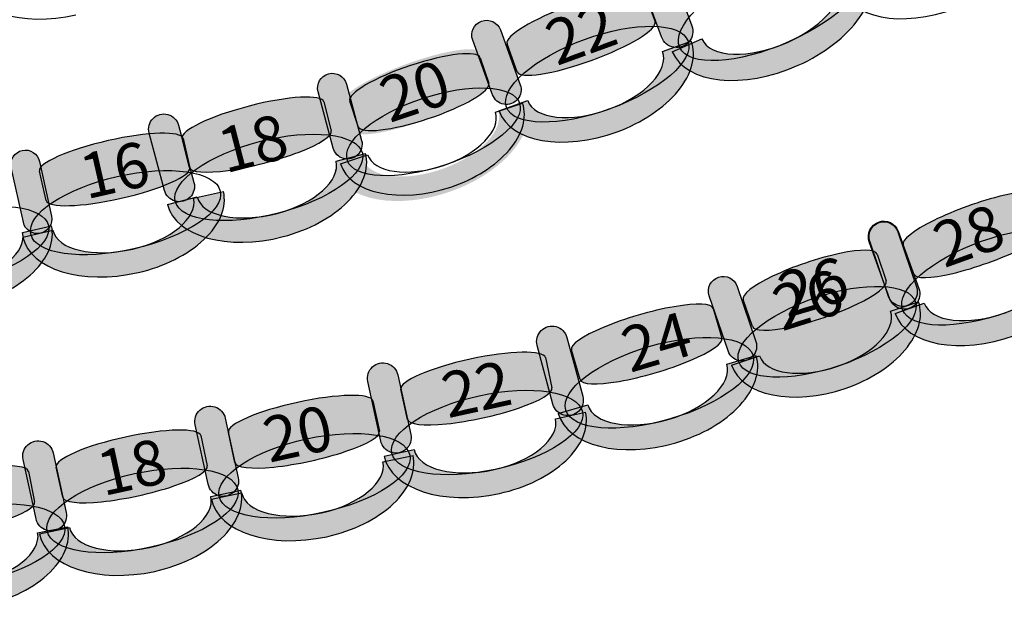
# Model space of a CAD drawing. Extents: x -153 to 3102, y -199 to 4741.
# Drawn here: x 1938 to 2275, y 1937 to 2140 of the extents above; entities that cross this region are included whole.
import ezdxf

# ---------------------------------------------------------------- set-up
doc = ezdxf.new("R2010")
doc.units = 0
doc.header["$LTSCALE"] = 29.7
doc.header["$MEASUREMENT"] = 0
doc.layers.get('0').update_dxf_attribs({"linetype": 'CONTINUOUS'})
doc.layers.add('ASSISES_ET_MARCHES', color=7, linetype='CONTINUOUS')
doc.styles.get("Standard").update_dxf_attribs({"font": 'txt.shx'})

msp = doc.modelspace()

# ---------------------------------------------------------------- hatches: boundary and pattern name
at = {"layer": 'ASSISES_ET_MARCHES'}
for points in [[(2157.334464775422, 2133.841444550514), (2149.974431563523, 2154.06296960664, -0.9999999999999983), (2160.348250216768, 2157.838730812096), (2167.708283428666, 2137.617205755971, -1.000000000000007)], [(2099.582927454836, 2114.064268907446), (2092.767859413754, 2132.788514462365, -0.999999999999999), (2102.234392482412, 2136.234050721054), (2109.049460523494, 2117.509805166135, -1.000000000000007)], [(2045.066431424619, 2095.822835651394), (2039.909222303688, 2115.069802115969, -0.999999999999999), (2049.640030627785, 2117.677164348112), (2054.797239748716, 2098.430197883537, -1.000000000000007)], [(1987.380657364087, 2081.346053696063), (1982.131859699392, 2100.934833259354, -1.000000000000008), (1992.224462067259, 2103.639137913352), (1997.473259731955, 2084.050358350062, -1.000000000000007)], [(1939.137340939535, 2070.445802010293), (1935.025359094697, 2089.14816798728, -1.00000000000001), (1944.668136039593, 2091.268269998974), (1948.780117884431, 2072.565904021986, -0.9999999999999999)], [(2235.43386989138, 2044.185826803357), (2228.378962872475, 2063.781584892802, -0.9999999999999999), (2238.286111943718, 2067.348378032471), (2245.341018962623, 2047.752619943027, -0.9999999999999999)], [(2120.213954759722, 2008.194075142969), (2114.8235210681, 2028.311447554932, -0.9999999999999999), (2124.994385930655, 2031.03672258118), (2130.384819622277, 2010.919350169216, -1.000000000000007)], [(2061.339850799875, 1995.599446580168), (2056.903059175592, 2015.948410392316, -1.000000000000008), (2067.191011140098, 2018.191546678199), (2071.627802764381, 1997.842582866051, -1.000000000000007)], [(2002.321670175912, 1980.809990615984), (1997.884878551629, 2001.158954428132, -0.9999999999999999), (2008.172830516135, 2003.402090714015), (2012.609622140418, 1983.053126901867, -1.000000000000007)], [(1943.488293518423, 1968.944192847064), (1939.051501894139, 1989.293156659212, -0.9999999999999999), (1949.339453858645, 1991.536292945095), (1953.776245482929, 1971.187329132947, -1.000000000000007)]]:
    msp.add_hatch(color=251, dxfattribs=at).paths.add_polyline_path(points)
h = msp.add_hatch(color=251, dxfattribs=at)
edge = h.paths.add_edge_path()
edge.add_ellipse((2195.487118237525, 2144.482078116835), major_axis=(31.91954648122183, 14.21149771547914), ratio=0.3832403731563865, start_angle=0, end_angle=360.0000000000008)
h = msp.add_hatch(color=253, dxfattribs=at)
edge = h.paths.add_edge_path()
edge.add_ellipse((2195.283400569545, 2143.989670545224), major_axis=(33.28104372449661, 14.81767534315357), ratio=0.5958150728913075, start_angle=269.99999999999966, end_angle=360.00000000000045, ccw=False)
edge.add_ellipse((2195.283400569545, 2143.989670545224), major_axis=(34.28956020099687, 15.26669580809778), ratio=0.5782911001591927, start_angle=180.0000000000002, end_angle=269.99999999999983, ccw=False)
edge.add_line((2160.993840368548, 2128.722974737126), (2171.079005133548, 2133.213179386567))
edge.add_ellipse((2195.283400569545, 2143.989670545224), major_axis=(24.20439543599782, 10.77649115865727), ratio=0.4915474351353174, start_angle=180.0000000000007, end_angle=269.9999999999997)
edge.add_ellipse((2195.283400569545, 2143.989670545224), major_axis=(23.19587895949772, 10.32747069371313), ratio=0.5129190627498977, start_angle=269.9999999999999, end_angle=359.9999999999997)
edge.add_line((2218.479279529043, 2154.317141238937), (2228.564444294042, 2158.807345888378))
h = msp.add_hatch(color=251, dxfattribs=at)
edge = h.paths.add_edge_path()
edge.add_line((2108.012810325321, 2121.916271173682), (2104.529790956156, 2131.485788241984))
edge.add_ellipse((2128.077276926948, 2140.056372227153), major_axis=(23.54748597079119, 8.570583985169002), ratio=0.1991476966066671, start_angle=0, end_angle=180, ccw=False)
edge.add_line((2151.624762897738, 2148.626956212322), (2155.107782266903, 2139.05743914402))
edge.add_ellipse((2131.560296296112, 2130.486855158851), major_axis=(23.54748597079118, 8.570583985168998), ratio=0.1991476966066671, start_angle=180, end_angle=360, ccw=False)
h = msp.add_hatch(color=251, dxfattribs=at)
edge = h.paths.add_edge_path()
edge.add_ellipse((2135.359806771258, 2121.116259652206), major_axis=(31.05324712398073, 11.30245763044156), ratio=0.3827040131075948, start_angle=0, end_angle=360.0000000000008)
h = msp.add_hatch(color=253, dxfattribs=at)
edge = h.paths.add_edge_path()
edge.add_ellipse((2135.134949299894, 2120.665576748576), major_axis=(32.37779320983765, 11.78455297960729), ratio=0.5949812061487852, start_angle=269.99999999999966, end_angle=360.0000000000004, ccw=False)
edge.add_ellipse((2135.134949299894, 2120.665576748575), major_axis=(33.35893845862095, 12.14166064565612), ratio=0.5774817589090975, start_angle=180.0000000000001, end_angle=269.9999999999999, ccw=False)
edge.add_line((2101.776010841273, 2108.523916102919), (2111.587463329103, 2112.094992763406))
edge.add_ellipse((2135.134949299894, 2120.665576748575), major_axis=(23.5474859707913, 8.57058398516904), ratio=0.4908594950727367, start_angle=180.0000000000007, end_angle=269.9999999999997)
edge.add_ellipse((2135.134949299894, 2120.665576748575), major_axis=(22.5663407220081, 8.213476319120248), ratio=0.5122012122498135, start_angle=269.9999999999998, end_angle=359.9999999999997)
edge.add_line((2157.701290021902, 2128.879053067695), (2167.512742509732, 2132.450129728183))
h = msp.add_hatch(color=251, dxfattribs=at)
edge = h.paths.add_edge_path()
edge.add_line((2051.718476176212, 2101.728815079817), (2048.235456807048, 2111.298332148119))
edge.add_ellipse((2071.78294277784, 2119.868916133288), major_axis=(23.54748597079119, 8.570583985169002), ratio=0.1991476966066671, start_angle=0, end_angle=180, ccw=False)
edge.add_line((2095.33042874863, 2128.439500118457), (2098.813448117795, 2118.869983050155))
edge.add_ellipse((2075.265962147004, 2110.299399064986), major_axis=(23.54748597079118, 8.570583985168998), ratio=0.1991476966066671, start_angle=180, end_angle=360, ccw=False)
h = msp.add_hatch(color=251, dxfattribs=at)
edge = h.paths.add_edge_path()
edge.add_ellipse((2079.06547262215, 2100.928803558341), major_axis=(31.05324712398077, 11.30245763044158), ratio=0.3827040131075948, start_angle=0, end_angle=360.0000000000008)
h = msp.add_hatch(color=251, dxfattribs=at)
edge = h.paths.add_edge_path()
edge.add_line((1995.937413254777, 2089.225644323588), (1993.385014221648, 2099.095039088395))
edge.add_ellipse((2017.633131508731, 2105.36602860636), major_axis=(24.24811728708377, 6.270989517964273), ratio=0.1992496582964036, start_angle=0, end_angle=180, ccw=False)
edge.add_line((2041.881248795815, 2111.637018124323), (2044.433647828944, 2101.767623359517))
edge.add_ellipse((2020.185530541861, 2095.496633841552), major_axis=(24.24811728708377, 6.270989517964273), ratio=0.1992496582964036, start_angle=180, end_angle=360.0000000000008, ccw=False)
h = msp.add_hatch(color=253, dxfattribs=at)
edge = h.paths.add_edge_path()
edge.add_ellipse((2078.840615150786, 2100.478120654711), major_axis=(32.37779320983765, 11.78455297960729), ratio=0.5949812061487852, start_angle=269.99999999999966, end_angle=360.0000000000004, ccw=False)
edge.add_ellipse((2078.840615150786, 2100.47812065471), major_axis=(33.35893845862096, 12.14166064565613), ratio=0.5774817589090975, start_angle=180.0000000000001, end_angle=269.9999999999999, ccw=False)
edge.add_line((2045.481676692165, 2088.336460009054), (2055.293129179995, 2091.907536669541))
edge.add_ellipse((2078.840615150786, 2100.47812065471), major_axis=(23.5474859707913, 8.57058398516904), ratio=0.4908594950727367, start_angle=180.0000000000007, end_angle=269.9999999999997)
edge.add_ellipse((2078.840615150786, 2100.47812065471), major_axis=(22.56634072200811, 8.21347631912025), ratio=0.5122012122498135, start_angle=269.9999999999998, end_angle=359.9999999999997)
edge.add_line((2101.406955872794, 2108.69159697383), (2111.218408360623, 2112.262673634318))
h = msp.add_hatch(color=251, dxfattribs=at)
edge = h.paths.add_edge_path()
edge.add_line((1946.898286127655, 2077.933974173749), (1944.626059059051, 2087.93521896933))
edge.add_ellipse((1969.194658713892, 2093.51706786059), major_axis=(24.56859965484101, 5.581848891261164), ratio=0.198072759439665, start_angle=1.1368683772161603e-13, end_angle=180, ccw=False)
edge.add_line((1993.763258368733, 2099.098916751852), (1996.035485437337, 2089.097671956272))
edge.add_ellipse((1971.466885782496, 2083.51582306501), major_axis=(24.56859965484101, 5.581848891261164), ratio=0.198072759439665, start_angle=180, end_angle=360, ccw=False)
h = msp.add_hatch(color=251, dxfattribs=at)
edge = h.paths.add_edge_path()
edge.add_ellipse((2023.06989860858, 2085.802402807274), major_axis=(31.97720467234158, 8.269867426815349), ratio=0.3830980757227732, start_angle=0, end_angle=360.0000000000008)
h = msp.add_hatch(color=253, dxfattribs=at)
edge = h.paths.add_edge_path()
edge.add_ellipse((2022.80310624623, 2085.375219588582), major_axis=(33.34116126973993, 8.622610587200814), ratio=0.5955938463146755, start_angle=269.99999999999966, end_angle=360.00000000000045, ccw=False)
edge.add_ellipse((2022.80310624623, 2085.375219588581), major_axis=(34.35149949003545, 8.883901817116085), ratio=0.5780763802465793, start_angle=180.0000000000001, end_angle=269.9999999999999, ccw=False)
edge.add_line((1988.451606756195, 2076.491317771465), (1998.554988959146, 2079.104230070617))
edge.add_ellipse((2022.80310624623, 2085.375219588582), major_axis=(24.24811728708388, 6.270989517964302), ratio=0.4913649232095962, start_angle=180.0000000000007, end_angle=269.9999999999997)
edge.add_ellipse((2022.80310624623, 2085.375219588581), major_axis=(23.23777906678851, 6.00969828804907), ratio=0.5127286155230582, start_angle=269.9999999999999, end_angle=359.9999999999997)
edge.add_line((2046.040885313019, 2091.38491787663), (2056.14426751597, 2093.997830175783))
h = msp.add_hatch(color=251, dxfattribs=at)
edge = h.paths.add_edge_path()
edge.add_ellipse((1974.067994114435, 2073.725432417983), major_axis=(32.39984079482139, 7.361063225350614), ratio=0.3820058865395632, start_angle=0, end_angle=360.0000000000008)
h = msp.add_hatch(color=253, dxfattribs=at)
edge = h.paths.add_edge_path()
edge.add_ellipse((1973.786766108107, 2073.30483167535), major_axis=(33.78182452540609, 7.675042225484035), ratio=0.5938958446859692, start_angle=269.9999999999996, end_angle=360.0000000000005, ccw=False)
edge.add_ellipse((1973.786766108107, 2073.304831675349), major_axis=(34.80551617769147, 7.907619262619993), ratio=0.5764283198422472, start_angle=180.0000000000001, end_angle=269.9999999999999, ccw=False)
edge.add_line((1938.981249930416, 2065.397212412729), (1949.218166453266, 2067.722982784088))
edge.add_ellipse((1973.786766108107, 2073.304831675349), major_axis=(24.56859965484112, 5.581848891261189), ratio=0.4899640718659136, start_angle=180.0000000000007, end_angle=269.9999999999997)
edge.add_ellipse((1973.786766108107, 2073.304831675349), major_axis=(23.54490800255582, 5.34927185412525), ratio=0.5112668575992156, start_angle=269.9999999999998, end_angle=359.9999999999997)
edge.add_line((1997.331674110663, 2078.654103529474), (2007.568590633513, 2080.979873900834))
h = msp.add_hatch(color=251, dxfattribs=at)
edge = h.paths.add_edge_path()
edge.add_line((2243.547615514279, 2052.733989652982), (2239.963431237321, 2062.689444466356))
edge.add_ellipse((2263.740589008305, 2071.249748001563), major_axis=(23.77715777098376, 8.560303535207098), ratio=0.1974734303198841, start_angle=0, end_angle=180.0000000000008, ccw=False)
edge.add_line((2287.517746779289, 2079.810051536771), (2291.101931056246, 2069.854596723397))
edge.add_ellipse((2267.324773285263, 2061.294293188189), major_axis=(23.77715777098376, 8.560303535207098), ratio=0.1974734303198841, start_angle=180, end_angle=360.0000000000008, ccw=False)
h = msp.add_hatch(color=251, dxfattribs=at)
edge = h.paths.add_edge_path()
edge.add_ellipse((1916.363827930527, 2061.890723255125), major_axis=(31.3193625419137, 7.46132461798111), ratio=0.3817278324533525, start_angle=0, end_angle=360.0000000000008)
h = msp.add_hatch(color=251, dxfattribs=at)
edge = h.paths.add_edge_path()
edge.add_line((2234.978251579942, 2045.078256712629), (2228.563642340271, 2063.943444554467))
edge.add_arc((2233.332537408097, 2065.564981462637), 5.037037037037646, 18.779245701337288, 198.7792457013405, ccw=False)
edge.add_line((2238.101432475922, 2067.186518370806), (2244.516041715593, 2048.321330528968))
edge.add_arc((2239.747146647767, 2046.699793620799), 5.037037037037142, -161.22075429865856, 18.779245701339676, ccw=False)
h = msp.add_hatch(color=253, dxfattribs=at)
edge = h.paths.add_edge_path()
edge.add_ellipse((1916.09554113507, 2061.480564127307), major_axis=(32.65525952237441, 7.779580170406826), ratio=0.593463560335866, start_angle=269.99999999999966, end_angle=360.00000000000045, ccw=False)
edge.add_ellipse((1916.09554113507, 2061.480564127306), major_axis=(33.64481284123458, 8.015325024055599), ratio=0.5760087497377352, start_angle=180.0000000000002, end_angle=269.9999999999999, ccw=False)
edge.add_line((1882.450728293836, 2053.465239103251), (1892.346261482434, 2055.822687639738))
edge.add_ellipse((1916.09554113507, 2061.480564127306), major_axis=(23.74927965263621, 5.657876487568668), ratio=0.4896074372770783, start_angle=180.0000000000007, end_angle=269.9999999999997)
edge.add_ellipse((1916.09554113507, 2061.480564127306), major_axis=(22.75972633377618, 5.422131633919926), ratio=0.5108947171586917, start_angle=269.9999999999999, end_angle=359.9999999999997)
edge.add_line((1938.855267468846, 2066.902695761226), (1948.750800657445, 2069.260144297714))
h = msp.add_hatch(color=251, dxfattribs=at)
edge = h.paths.add_edge_path()
edge.add_ellipse((2271.128604358132, 2051.816719469651), major_axis=(31.35612681048467, 11.2889002870543), ratio=0.386964107676973, start_angle=0, end_angle=360.0000000000008)
h = msp.add_hatch(color=251, dxfattribs=at)
edge = h.paths.add_edge_path()
edge.add_line((2188.401402562927, 2034.819193277376), (2185.281532499708, 2043.994644592598))
edge.add_ellipse((2208.172228825269, 2051.778021751811), major_axis=(22.89069632556111, 7.783377159213268), ratio=0.2064037751884166, start_angle=0, end_angle=180.0000000000008, ccw=False)
edge.add_line((2231.06292515083, 2059.561398911024), (2234.182795214049, 2050.385947595802))
edge.add_ellipse((2211.292098888488, 2042.602570436589), major_axis=(22.89069632556111, 7.783377159213267), ratio=0.2064037751884166, start_angle=180, end_angle=360.0000000000008, ccw=False)
h = msp.add_hatch(color=253, dxfattribs=at)
edge = h.paths.add_edge_path()
edge.add_ellipse((2270.901573303443, 2051.359348942612), major_axis=(32.69359193510245, 11.77041736090968), ratio=0.6016042780748274, start_angle=269.99999999999966, end_angle=360.00000000000045, ccw=False)
edge.add_ellipse((2270.901573303443, 2051.359348942612), major_axis=(33.68430684222714, 12.12709667487677), ratio=0.5839100346020204, start_angle=180.0000000000002, end_angle=269.99999999999983, ccw=False)
edge.add_line((2237.217266461216, 2039.232252267735), (2247.124415532459, 2042.799045407404))
edge.add_ellipse((2270.901573303443, 2051.359348942612), major_axis=(23.77715777098389, 8.56030353520714), ratio=0.496323529411721, start_angle=180.0000000000007, end_angle=269.9999999999997)
edge.add_ellipse((2270.901573303443, 2051.359348942612), major_axis=(22.7864428638593, 8.203624221240082), ratio=0.5179028132991885, start_angle=269.9999999999998, end_angle=359.9999999999998)
edge.add_line((2293.688016167303, 2059.562973163851), (2303.595165238546, 2063.129766303522))
h = msp.add_hatch(color=251, dxfattribs=at)
edge = h.paths.add_edge_path()
edge.add_line((2180.065827490131, 2026.406736137679), (2173.651218250461, 2045.271923979516))
edge.add_arc((2178.420113318286, 2046.893460887686), 5.037037037037142, 18.779245701338084, 198.7792457013397, ccw=False)
edge.add_line((2183.189008386112, 2048.514997795855), (2189.603617625782, 2029.649809954018))
edge.add_arc((2184.834722557956, 2028.028273045848), 5.037037037037573, -161.22075429866027, 18.779245701338084, ccw=False)
h = msp.add_hatch(color=251, dxfattribs=at)
edge = h.paths.add_edge_path()
edge.add_ellipse((2213.962113594912, 2032.969165781816), major_axis=(30.18710577933354, 10.26432862871244), ratio=0.3869641076769731, start_angle=0, end_angle=360)
h = msp.add_hatch(color=251, dxfattribs=at)
edge = h.paths.add_edge_path()
edge.add_line((2129.482512332796, 2016.617182747556), (2126.512779258769, 2026.772877846433))
edge.add_ellipse((2150.768181866354, 2033.865653933768), major_axis=(24.25540260758526, 7.092776087335497), ratio=0.1974734303198841, start_angle=0, end_angle=180.0000000000008, ccw=False)
edge.add_line((2175.02358447394, 2040.958430021104), (2177.993317547966, 2030.802734922227))
edge.add_ellipse((2153.737914940381, 2023.709958834891), major_axis=(24.25540260758526, 7.092776087335497), ratio=0.1974734303198841, start_angle=180, end_angle=360.0000000000008, ccw=False)
h = msp.add_hatch(color=253, dxfattribs=at)
edge = h.paths.add_edge_path()
edge.add_ellipse((2213.737144486474, 2032.535522937989), major_axis=(31.4747074476463, 10.70214359391817), ratio=0.6016042780748271, start_angle=-90.00000000000033, end_angle=4.899006675026849e-13)
edge.add_line((2245.21185193412, 2043.237666531907), (2235.67406179847, 2039.994592715568))
edge.add_ellipse((2213.737144486474, 2032.535522937988), major_axis=(21.93691731199594, 7.459069777579343), ratio=0.5179028132991885, start_angle=-90.00000000000011, end_angle=-2.2737367544323206e-13, ccw=False)
edge.add_ellipse((2213.737144486474, 2032.535522937988), major_axis=(22.8906963255612, 7.783377159213299), ratio=0.4963235294117211, start_angle=-179.99999999999943, end_angle=-90.00000000000023, ccw=False)
edge.add_line((2190.846448160913, 2024.752145778775), (2181.308658025262, 2021.509071962436))
edge.add_ellipse((2213.737144486474, 2032.535522937988), major_axis=(32.42848646121171, 11.02645097555218), ratio=0.5839100346020201, start_angle=-179.9999999999998, end_angle=-90.00000000000018)
h = msp.add_hatch(color=251, dxfattribs=at)
edge = h.paths.add_edge_path()
edge.add_ellipse((2156.627549256089, 2015.524526412982), major_axis=(31.9868121887529, 9.353598465173638), ratio=0.386964107676973, start_angle=0, end_angle=360.0000000000008)
h = msp.add_hatch(color=251, dxfattribs=at)
edge = h.paths.add_edge_path()
edge.add_line((2070.499941351431, 2003.015422390816), (2068.245867876432, 2013.353536834061))
edge.add_ellipse((2092.936952591247, 2018.73706392018), major_axis=(24.69108471481464, 5.383527086119212), ratio=0.197473430319884, start_angle=1.1368683772161603e-13, end_angle=180, ccw=False)
edge.add_line((2117.628037306061, 2024.120591006299), (2119.88211078106, 2013.782476563055))
edge.add_ellipse((2095.191026066245, 2008.398949476936), major_axis=(24.69108471481464, 5.383527086119212), ratio=0.197473430319884, start_angle=180, end_angle=360.0000000000008, ccw=False)
h = msp.add_hatch(color=253, dxfattribs=at)
edge = h.paths.add_edge_path()
edge.add_ellipse((2156.373019857379, 2015.08186888849), major_axis=(33.35117858542954, 9.752567120086248), ratio=0.601604278074827, start_angle=269.99999999999966, end_angle=360.00000000000045, ccw=False)
edge.add_ellipse((2156.373019857379, 2015.081868888489), major_axis=(34.3618203607459, 10.04809945705866), ratio=0.5839100346020202, start_angle=180.0000000000001, end_angle=269.9999999999999, ccw=False)
edge.add_line((2122.011199496634, 2005.033769431431), (2132.117617249794, 2007.989092801154))
edge.add_ellipse((2156.373019857379, 2015.081868888489), major_axis=(24.25540260758538, 7.092776087335531), ratio=0.4963235294117211, start_angle=180.0000000000007, end_angle=269.9999999999997)
edge.add_ellipse((2156.373019857379, 2015.081868888489), major_axis=(23.2447608322691, 6.797243750363148), ratio=0.5179028132991885, start_angle=269.9999999999998, end_angle=359.9999999999997)
edge.add_line((2179.617780689649, 2021.879112638852), (2189.724198442809, 2024.834436008576))
h = msp.add_hatch(color=251, dxfattribs=at)
edge = h.paths.add_edge_path()
edge.add_line((2011.481760727468, 1988.225966426633), (2009.227687252469, 1998.564080869877))
edge.add_ellipse((2033.918771967284, 2003.947607955997), major_axis=(24.69108471481464, 5.383527086119212), ratio=0.197473430319884, start_angle=0, end_angle=180, ccw=False)
edge.add_line((2058.609856682099, 2009.331135042116), (2060.863930157097, 1998.993020598871))
edge.add_ellipse((2036.172845442283, 1993.609493512752), major_axis=(24.69108471481464, 5.383527086119212), ratio=0.197473430319884, start_angle=180, end_angle=360.0000000000008, ccw=False)
h = msp.add_hatch(color=251, dxfattribs=at)
edge = h.paths.add_edge_path()
edge.add_ellipse((2097.725243228009, 1998.505958129609), major_axis=(32.56136796766164, 7.099526344819677), ratio=0.3869641076769729, start_angle=0, end_angle=360.0000000000008)
h = msp.add_hatch(color=253, dxfattribs=at)
edge = h.paths.add_edge_path()
edge.add_ellipse((2097.440455622138, 1998.082133969917), major_axis=(33.95024148286991, 7.402349743413869), ratio=0.6016042780748269, start_angle=269.99999999999966, end_angle=360.00000000000045, ccw=False)
edge.add_ellipse((2097.440455622138, 1998.082133969916), major_axis=(34.97903667932086, 7.626663372002247), ratio=0.5839100346020204, start_angle=180.0000000000001, end_angle=269.9999999999999, ccw=False)
edge.add_line((2062.461418942817, 1990.455470597914), (2072.749370907323, 1992.698606883797))
edge.add_ellipse((2097.440455622138, 1998.082133969916), major_axis=(24.69108471481475, 5.383527086119237), ratio=0.4963235294117211, start_angle=180.0000000000007, end_angle=269.9999999999997)
edge.add_ellipse((2097.440455622138, 1998.082133969916), major_axis=(23.66228951836389, 5.159213457530881), ratio=0.5179028132991885, start_angle=269.9999999999998, end_angle=359.9999999999998)
edge.add_line((2121.102745140502, 2003.241347427447), (2131.390697105008, 2005.484483713331))
h = msp.add_hatch(color=251, dxfattribs=at)
edge = h.paths.add_edge_path()
edge.add_line((1952.648384069979, 1976.360168657712), (1950.39431059498, 1986.698283100957))
edge.add_ellipse((1975.085395309795, 1992.081810187076), major_axis=(24.69108471481464, 5.383527086119212), ratio=0.197473430319884, start_angle=0, end_angle=180, ccw=False)
edge.add_line((1999.776480024609, 1997.465337273196), (2002.030553499608, 1987.127222829951))
edge.add_ellipse((1977.339468784793, 1981.743695743832), major_axis=(24.69108471481464, 5.383527086119212), ratio=0.197473430319884, start_angle=180, end_angle=360.0000000000008, ccw=False)
h = msp.add_hatch(color=251, dxfattribs=at)
edge = h.paths.add_edge_path()
edge.add_ellipse((2038.707062604047, 1983.716502165425), major_axis=(32.56136796766164, 7.099526344819677), ratio=0.386964107676973, start_angle=0, end_angle=360.0000000000008)
h = msp.add_hatch(color=253, dxfattribs=at)
edge = h.paths.add_edge_path()
edge.add_ellipse((2038.422274998175, 1983.292678005733), major_axis=(33.95024148286992, 7.402349743413871), ratio=0.6016042780748269, start_angle=269.99999999999966, end_angle=360.0000000000004, ccw=False)
edge.add_ellipse((2038.422274998175, 1983.292678005733), major_axis=(34.97903667932086, 7.626663372002247), ratio=0.5839100346020201, start_angle=180.0000000000001, end_angle=269.99999999999983, ccw=False)
edge.add_line((2003.443238318855, 1975.66601463373), (2013.731190283361, 1977.909150919613))
edge.add_ellipse((2038.422274998175, 1983.292678005733), major_axis=(24.69108471481478, 5.383527086119242), ratio=0.4963235294117211, start_angle=180.0000000000007, end_angle=269.9999999999997)
edge.add_ellipse((2038.422274998175, 1983.292678005733), major_axis=(23.66228951836389, 5.159213457530881), ratio=0.5179028132991885, start_angle=269.9999999999998, end_angle=359.9999999999998)
edge.add_line((2062.084564516539, 1988.451891463263), (2072.372516481045, 1990.695027749147))
h = msp.add_hatch(color=251, dxfattribs=at)
edge = h.paths.add_edge_path()
edge.add_line((1893.428303411943, 1964.951523444111), (1891.373110691908, 1975.331005143879))
edge.add_ellipse((1916.16299509025, 1980.239534434616), major_axis=(24.78988439834112, 4.908529290736285), ratio=0.197473430319884, start_angle=0, end_angle=180.0000000000008, ccw=False)
edge.add_line((1940.952879488591, 1985.148063725352), (1943.008072208625, 1974.768582025583))
edge.add_ellipse((1918.218187810284, 1969.860052734847), major_axis=(24.78988439834112, 4.908529290736285), ratio=0.197473430319884, start_angle=180, end_angle=360.0000000000008, ccw=False)
h = msp.add_hatch(color=251, dxfattribs=at)
edge = h.paths.add_edge_path()
edge.add_ellipse((1979.873685946557, 1971.850704396505), major_axis=(32.56136796766164, 7.099526344819677), ratio=0.386964107676973, start_angle=0, end_angle=360.0000000000008)
h = msp.add_hatch(color=253, dxfattribs=at)
edge = h.paths.add_edge_path()
edge.add_ellipse((1979.588898340686, 1971.426880236813), major_axis=(33.95024148286992, 7.402349743413871), ratio=0.6016042780748269, start_angle=269.99999999999966, end_angle=360.0000000000004, ccw=False)
edge.add_ellipse((1979.588898340686, 1971.426880236812), major_axis=(34.97903667932086, 7.626663372002247), ratio=0.5839100346020201, start_angle=180.0000000000001, end_angle=269.99999999999983, ccw=False)
edge.add_line((1944.609861661365, 1963.80021686481), (1954.897813625871, 1966.043353150693))
edge.add_ellipse((1979.588898340686, 1971.426880236812), major_axis=(24.69108471481478, 5.383527086119242), ratio=0.4963235294117211, start_angle=180.0000000000007, end_angle=269.9999999999997)
edge.add_ellipse((1979.588898340686, 1971.426880236812), major_axis=(23.66228951836389, 5.159213457530881), ratio=0.5179028132991885, start_angle=269.9999999999998, end_angle=359.9999999999998)
edge.add_line((2003.25118785905, 1976.586093694343), (2013.539139823556, 1978.829229980227))
h = msp.add_hatch(color=251, dxfattribs=at)
edge = h.paths.add_edge_path()
edge.add_ellipse((1920.562017814994, 1959.920234057915), major_axis=(32.69166005031219, 6.473123002158441), ratio=0.3869641076769729, start_angle=0, end_angle=360.0000000000008)
h = msp.add_hatch(color=253, dxfattribs=at)
edge = h.paths.add_edge_path()
edge.add_ellipse((1920.269146352132, 1959.501955197538), major_axis=(34.08609104771881, 6.749227774762344), ratio=0.601604278074827, start_angle=269.99999999999966, end_angle=360.00000000000045, ccw=False)
edge.add_ellipse((1920.269146352132, 1959.501955197537), major_axis=(35.11900289765002, 6.953749828543089), ratio=0.5839100346020202, start_angle=180.0000000000001, end_angle=269.9999999999999, ccw=False)
edge.add_line((1885.150143454482, 1952.548205368994), (1895.479261953791, 1954.593425906801))
edge.add_ellipse((1920.269146352132, 1959.501955197537), major_axis=(24.78988439834125, 4.908529290736309), ratio=0.496323529411721, start_angle=180.0000000000007, end_angle=269.9999999999997)
edge.add_ellipse((1920.269146352132, 1959.501955197537), major_axis=(23.75697254841011, 4.70400723695558), ratio=0.5179028132991885, start_angle=269.9999999999998, end_angle=359.9999999999997)
edge.add_line((1944.026118900543, 1964.205962434493), (1954.355237399851, 1966.2511829723))

# ---------------------------------------------------------------- linework, layer by layer
at = {"color": 7, "linetype": 'Continuous'}
msp.add_ellipse((1475.867006537537, 1429.749999999748), major_axis=(8.839707012317465e-12, -1277.094972067039), ratio=0.9944444444444442, start_param=-2.17449914485264, end_param=2.174499144852649, dxfattribs=at)
at = {"layer": 'ASSISES_ET_MARCHES', "linetype": 'Continuous'}
for p, q in [((2151.624762897738, 2148.626956212322), (2155.107782266903, 2139.05743914402)), ((2108.012810325321, 2121.916271173682), (2104.529790956156, 2131.485788241984)), ((2157.701290021902, 2128.879053067695), (2167.512742509732, 2132.450129728183)), ((2160.993840368548, 2128.722974737126), (2171.079005133548, 2133.213179386567)), ((2095.372236172877, 2126.743934358284), (2098.263856404516, 2118.051403251189)), ((2041.881248795815, 2111.637018124323), (2044.433647828944, 2101.767623359517)), ((2053.617749835367, 2103.19962033219), (2050.726129603729, 2111.892151439285)), ((2100.545325228128, 2108.087577222146), (2109.846597430033, 2111.181698663604)), ((2101.776010841273, 2108.523916102919), (2111.587463329103, 2112.094992763406)), ((1995.937413254777, 2089.225644323588), (1993.385014221648, 2099.095039088395)), ((1993.763258368733, 2099.098916751852), (1996.035485437337, 2089.097671956272)), ((2046.040885313019, 2091.38491787663), (2056.14426751597, 2093.997830175783)), ((2047.528073677264, 2090.451085005835), (2056.82934587917, 2093.545206447293)), ((1946.898286127655, 2077.933974173749), (1944.626059059051, 2087.93521896933)), ((1997.331674110663, 2078.654103529474), (2007.568590633513, 2080.979873900834)), ((1988.451606756195, 2076.491317771465), (1998.554988959146, 2079.104230070617)), ((1938.855267468846, 2066.902695761226), (1948.750800657445, 2069.260144297714)), ((1938.981249930416, 2065.397212412729), (1949.218166453266, 2067.722982784088)), ((2243.547615514279, 2052.733989652982), (2239.963431237321, 2062.689444466356)), ((2231.06292515083, 2059.561398911024), (2234.182795214049, 2050.385947595802)), ((2188.401402562927, 2034.819193277376), (2185.281532499708, 2043.994644592598)), ((2175.02358447394, 2040.958430021104), (2177.993317547966, 2030.802734922227)), ((2235.67406179847, 2039.994592715568), (2245.21185193412, 2043.237666531907)), ((2237.217266461216, 2039.232252267735), (2247.124415532459, 2042.799045407404)), ((2129.482512332796, 2016.617182747556), (2126.512779258769, 2026.772877846433)), ((2117.628037306061, 2024.120591006299), (2119.88211078106, 2013.782476563055)), ((2179.617780689649, 2021.879112638852), (2189.724198442809, 2024.834436008576)), ((2181.308658025262, 2021.509071962436), (2190.846448160913, 2024.752145778775)), ((2070.499941351431, 2003.015422390816), (2068.245867876432, 2013.353536834061)), ((2058.609856682099, 2009.331135042116), (2060.863930157097, 1998.993020598871)), ((2122.011199496634, 2005.033769431431), (2132.117617249794, 2007.989092801154)), ((2121.102745140502, 2003.241347427447), (2131.390697105008, 2005.484483713331)), ((1999.776480024609, 1997.465337273196), (2002.030553499608, 1987.127222829951)), ((2011.481760727468, 1988.225966426633), (2009.227687252469, 1998.564080869877)), ((2062.084564516539, 1988.451891463263), (2072.372516481045, 1990.695027749147)), ((2062.461418942817, 1990.455470597914), (2072.749370907323, 1992.698606883797)), ((1952.648384069979, 1976.360168657712), (1950.39431059498, 1986.698283100957)), ((1940.952879488591, 1985.148063725352), (1943.008072208625, 1974.768582025583)), ((2003.25118785905, 1976.586093694343), (2013.539139823556, 1978.829229980227)), ((2003.443238318855, 1975.66601463373), (2013.731190283361, 1977.909150919613)), ((1944.026118900543, 1964.205962434493), (1954.355237399851, 1966.2511829723)), ((1944.609861661365, 1963.80021686481), (1954.897813625871, 1966.043353150693))]:
    msp.add_line(p, q, dxfattribs=at)
for points in [[(2157.334464775422, 2133.841444550514), (2149.974431563523, 2154.06296960664, -0.9999999999999983), (2160.348250216768, 2157.838730812096), (2167.708283428666, 2137.617205755971, -1.000000000000007)], [(2099.582927454836, 2114.064268907446), (2092.767859413754, 2132.788514462365, -0.999999999999999), (2102.234392482412, 2136.234050721054), (2109.049460523494, 2117.509805166135, -1.000000000000007)], [(2045.066431424619, 2095.822835651394), (2039.909222303688, 2115.069802115969, -0.999999999999999), (2049.640030627785, 2117.677164348112), (2054.797239748716, 2098.430197883537, -1.000000000000007)], [(1987.380657364087, 2081.346053696063), (1982.131859699392, 2100.934833259354, -1.000000000000008), (1992.224462067259, 2103.639137913352), (1997.473259731955, 2084.050358350062, -1.000000000000007)], [(1939.137340939535, 2070.445802010293), (1935.025359094697, 2089.14816798728, -1.00000000000001), (1944.668136039593, 2091.268269998974), (1948.780117884431, 2072.565904021986, -0.9999999999999999)], [(2235.43386989138, 2044.185826803357), (2228.378962872475, 2063.781584892802, -0.9999999999999999), (2238.286111943718, 2067.348378032471), (2245.341018962623, 2047.752619943027, -0.9999999999999999)], [(2234.978251579942, 2045.078256712629), (2228.563642340271, 2063.943444554467, -0.999999999999999), (2238.101432475922, 2067.186518370806), (2244.516041715593, 2048.321330528968, -1.000000000000007)], [(2180.065827490131, 2026.406736137679), (2173.651218250461, 2045.271923979516, -0.999999999999999), (2183.189008386112, 2048.514997795855), (2189.603617625782, 2029.649809954018, -1.000000000000007)], [(2120.213954759722, 2008.194075142969), (2114.8235210681, 2028.311447554932, -0.9999999999999999), (2124.994385930655, 2031.03672258118), (2130.384819622277, 2010.919350169216, -1.000000000000007)], [(2061.339850799875, 1995.599446580168), (2056.903059175592, 2015.948410392316, -1.000000000000008), (2067.191011140098, 2018.191546678199), (2071.627802764381, 1997.842582866051, -1.000000000000007)], [(2002.321670175912, 1980.809990615984), (1997.884878551629, 2001.158954428132, -0.9999999999999999), (2008.172830516135, 2003.402090714015), (2012.609622140418, 1983.053126901867, -1.000000000000007)], [(1943.488293518423, 1968.944192847064), (1939.051501894139, 1989.293156659212, -0.9999999999999999), (1949.339453858645, 1991.536292945095), (1953.776245482929, 1971.187329132947, -1.000000000000007)]]:
    msp.add_lwpolyline(points, format="xyb", close=True, dxfattribs=at)
for centre, major_axis, ratio in [((2195.487118237525, 2144.482078116835), (31.9195464812218, 14.21149771547913), 0.3832403731563865), ((2135.359806771258, 2121.116259652206), (31.05324712398071, 11.30245763044156), 0.3827040131075948), ((2079.374089720568, 2101.391588709559), (29.43852651903184, 9.7928943622147), 0.3869641076769728), ((2023.06989860858, 2085.802402807274), (31.97720467234158, 8.269867426815349), 0.3830980757227732), ((1974.067994114435, 2073.725432417983), (32.39984079482139, 7.361063225350614), 0.3820058865395632), ((1916.363827930527, 2061.890723255125), (31.31936254191371, 7.46132461798111), 0.3817278324533525), ((2271.128604358132, 2051.816719469651), (31.35612681048467, 11.2889002870543), 0.3869641076769729), ((2213.962113594912, 2032.969165781816), (30.18710577933354, 10.26432862871244), 0.3869641076769731), ((2156.627549256089, 2015.524526412982), (31.9868121887529, 9.353598465173638), 0.386964107676973), ((2097.725243228009, 1998.505958129609), (32.56136796766164, 7.099526344819677), 0.3869641076769729), ((2038.707062604047, 1983.716502165425), (32.56136796766164, 7.099526344819677), 0.3869641076769729), ((1979.873685946557, 1971.850704396505), (32.56136796766164, 7.099526344819677), 0.3869641076769729), ((1920.562017814994, 1959.920234057915), (32.69166005031219, 6.473123002158441), 0.3869641076769729)]:
    msp.add_ellipse(centre, major_axis=major_axis, ratio=ratio, dxfattribs=at)
for centre, major_axis, ratio, start_param, end_param in [((2195.283400569545, 2143.989670545224), (33.28104372449661, 14.81767534315357), 0.5958150728913075, -1.570796326794902, 7.926420860997137e-15), ((1952.726374719273, 2160.556983759595), (33.22653245385591, 7.548882962137586), 0.5764283198422471, -3.14159265358979, -1.570796326794901), ((2128.077276926948, 2140.056372227153), (23.54748597079118, 8.570583985169), 0.1991476966066671, 0, 3.141592653589793), ((2195.283400569545, 2143.989670545224), (23.19587895949772, 10.32747069371313), 0.5129190627498977, -1.570796326794897, -6.397138575315604e-15), ((2252.85519538563, 2164.342104186964), (33.49100355988593, 14.63185967958903), 0.5782049404358927, -3.14159265358979, -1.5707963267949), ((2131.560296296112, 2130.486855158851), (23.54748597079118, 8.570583985168998), 0.1991476966066671, -3.141592653589793, -1.800550052978632e-16), ((2135.134949299894, 2120.665576748576), (32.37779320983765, 11.78455297960729), 0.5949812061487852, -1.570796326794902, 7.202200211914577e-15), ((2195.283400569545, 2143.989670545224), (24.20439543599782, 10.77649115865727), 0.4915474351353174, -3.141592653589781, -1.570796326794902), ((2073.049182888303, 2119.318042898784), (22.32305328457403, 7.425891459499339), 0.2121240398432512, 3.835745606761097e-16, 3.141592653589793), ((2135.134949299894, 2120.665576748575), (22.56634072200809, 8.213476319120243), 0.5122012122498135, -1.5707963267949, -4.697087094726893e-15), ((2195.283400569545, 2143.989670545224), (34.28956020099687, 15.26669580809778), 0.5782911001591927, -3.14159265358979, -1.5707963267949), ((2075.940803119941, 2110.625511791689), (22.32305328457402, 7.425891459499337), 0.2121240398432512, -3.141592653589793, -1.917872803380548e-16), ((2017.633131508731, 2105.36602860636), (24.24811728708377, 6.270989517964273), 0.1992496582964036, 3.602943834295429e-16, 3.141592653589793), ((2079.152399163744, 2100.971097906793), (30.69419826628902, 10.2106007568115), 0.6016042780748269, -1.570796326794903, 9.205789456226708e-15), ((2135.134949299894, 2120.665576748575), (23.54748597079129, 8.570583985169039), 0.4908594950727366, -3.141592653589781, -1.570796326794901), ((2079.152399163744, 2100.971097906792), (21.39292606438333, 7.116479315353497), 0.5179028132991885, -1.570796326794899, -5.203272301345513e-15), ((2135.134949299894, 2120.665576748575), (33.35893845862093, 12.14166064565611), 0.5774817589090975, -3.141592653589791, -1.570796326794899), ((1969.194658713892, 2093.51706786059), (24.56859965484099, 5.58184889126116), 0.198072759439665, 7.163324980998508e-16, 3.141592653589793), ((2020.185530541861, 2095.496633841552), (24.24811728708377, 6.270989517964273), 0.1992496582964036, 3.141592653589793, 6.2831853071796), ((2022.80310624623, 2085.375219588582), (33.34116126973993, 8.622610587200814), 0.5955938463146756, -1.570796326794902, 8.12300064459339e-15), ((2022.80310624623, 2085.375219588581), (23.23777906678851, 6.00969828804907), 0.5127286155230582, -1.570796326794898, -5.0754513143988e-15), ((2079.152399163744, 2100.971097906792), (22.32305328457412, 7.425891459499371), 0.4963235294117212, -3.141592653589782, -1.570796326794901), ((1971.466885782496, 2083.51582306501), (24.56859965484099, 5.58184889126116), 0.198072759439665, -3.141592653589793, -3.581662490499254e-16), ((2079.152399163744, 2100.971097906792), (31.62432548647996, 10.52001290095743), 0.5839100346020202, -3.14159265358979, -1.570796326794899), ((1973.786766108107, 2073.30483167535), (33.78182452540609, 7.675042225484033), 0.5938958446859692, -1.570796326794903, 8.856474521961867e-15), ((2263.740589008305, 2071.249748001563), (23.77715777098376, 8.560303535207098), 0.1974734303198841, -3.570825085932086e-16, 3.141592653589808), ((1973.786766108107, 2073.304831675349), (23.54490800255581, 5.349271854125249), 0.5112668575992156, -1.570796326794899, -4.111125641268731e-15), ((2022.80310624623, 2085.375219588582), (24.24811728708388, 6.270989517964304), 0.4913649232095962, -3.141592653589782, -1.570796326794901), ((2022.80310624623, 2085.375219588581), (34.35149949003545, 8.883901817116085), 0.5780763802465793, -3.14159265358979, -1.570796326794899), ((1916.09554113507, 2061.480564127307), (32.65525952237441, 7.779580170406826), 0.593463560335866, -1.570796326794903, 7.79563642139635e-15), ((1973.786766108107, 2073.304831675349), (24.56859965484111, 5.581848891261188), 0.4899640718659136, -3.141592653589781, -1.570796326794902), ((2267.324773285263, 2061.294293188189), (23.77715777098376, 8.560303535207098), 0.1974734303198841, 3.141592653589793, 6.2831853071796), ((1916.09554113507, 2061.480564127306), (22.75972633377616, 5.422131633919923), 0.5108947171586917, -1.570796326794899, -5.206830623286454e-15), ((1973.786766108107, 2073.304831675349), (34.80551617769147, 7.907619262619993), 0.5764283198422472, -3.141592653589791, -1.570796326794898), ((2208.172228825269, 2051.778021751811), (22.89069632556111, 7.783377159213268), 0.2064037751884166, -3.732308579842761e-16, 3.141592653589808), ((2211.292098888488, 2042.602570436589), (22.89069632556111, 7.783377159213267), 0.2064037751884166, 3.141592653589793, 6.2831853071796), ((2150.768181866354, 2033.865653933768), (24.25540260758526, 7.092776087335497), 0.1974734303198841, -3.570825085932086e-16, 3.141592653589808), ((2213.737144486474, 2032.535522937989), (31.47470744764629, 10.70214359391817), 0.601604278074827, -1.570796326794902, 8.550379655639838e-15), ((2270.901573303443, 2051.359348942612), (23.77715777098388, 8.560303535207138), 0.496323529411721, -3.141592653589782, -1.570796326794901), ((2213.737144486474, 2032.535522937988), (21.93691731199594, 7.459069777579343), 0.5179028132991885, -1.570796326794899, -4.478770295811336e-15), ((2270.901573303443, 2051.359348942612), (33.68430684222713, 12.12709667487677), 0.5839100346020204, -3.14159265358979, -1.5707963267949), ((2153.737914940381, 2023.709958834891), (24.25540260758526, 7.092776087335497), 0.1974734303198841, 3.141592653589793, 6.2831853071796), ((2092.936952591247, 2018.73706392018), (24.69108471481464, 5.383527086119212), 0.197473430319884, 7.141650171864171e-16, 3.141592653589793), ((2156.373019857379, 2015.08186888849), (33.35117858542952, 9.752567120086242), 0.601604278074827, -1.570796326794902, 7.661042911636163e-15), ((2213.737144486474, 2032.535522937988), (22.8906963255612, 7.783377159213299), 0.4963235294117211, -3.141592653589782, -1.570796326794901), ((2156.373019857379, 2015.081868888489), (23.24476083226909, 6.797243750363148), 0.5179028132991885, -1.570796326794899, -4.284990103118527e-15), ((2213.737144486474, 2032.535522937988), (32.4284864612117, 11.02645097555217), 0.5839100346020201, -3.14159265358979, -1.5707963267949), ((2095.191026066245, 2008.398949476936), (24.69108471481464, 5.383527086119212), 0.197473430319884, 3.141592653589793, 6.2831853071796), ((2033.918771967284, 2003.947607955997), (24.69108471481464, 5.383527086119212), 0.197473430319884, 0, 3.141592653589793), ((2156.373019857379, 2015.081868888489), (24.25540260758538, 7.092776087335531), 0.4963235294117211, -3.141592653589782, -1.570796326794901), ((2097.440455622138, 1998.082133969916), (23.66228951836387, 5.159213457530879), 0.5179028132991885, -1.5707963267949, -3.353470515484066e-15), ((2097.440455622138, 1998.082133969917), (33.95024148286991, 7.402349743413869), 0.601604278074827, -1.570796326794903, 8.05058746646512e-15), ((2156.373019857379, 2015.081868888489), (34.3618203607459, 10.04809945705865), 0.5839100346020202, -3.14159265358979, -1.570796326794899), ((1975.085395309795, 1992.081810187076), (24.69108471481464, 5.383527086119212), 0.197473430319884, 0, 3.141592653589793), ((2036.172845442283, 1993.609493512752), (24.69108471481464, 5.383527086119212), 0.197473430319884, 3.141592653589793, 6.2831853071796), ((2038.422274998175, 1983.292678005733), (33.95024148286992, 7.402349743413871), 0.6016042780748269, -1.570796326794902, 7.401346541750188e-15), ((2097.440455622138, 1998.082133969916), (34.97903667932086, 7.626663372002247), 0.5839100346020203, -3.14159265358979, -1.570796326794899), ((2097.440455622138, 1998.082133969916), (24.69108471481475, 5.383527086119237), 0.4963235294117211, -3.141592653589782, -1.570796326794901), ((1916.16299509025, 1980.239534434616), (24.78988439834112, 4.908529290736283), 0.1974734303198841, -3.570825085932086e-16, 3.141592653589808), ((1977.339468784793, 1981.743695743832), (24.69108471481464, 5.383527086119212), 0.197473430319884, 3.141592653589793, 6.2831853071796), ((2038.422274998175, 1983.292678005733), (23.66228951836389, 5.159213457530881), 0.5179028132991884, -1.5707963267949, -3.912382268064747e-15), ((1979.588898340686, 1971.426880236812), (23.66228951836389, 5.159213457530881), 0.5179028132991884, -1.5707963267949, -3.912382268064747e-15), ((1979.588898340686, 1971.426880236813), (33.95024148286992, 7.402349743413871), 0.6016042780748269, -1.570796326794902, 7.401346541750188e-15), ((2038.422274998175, 1983.292678005733), (24.69108471481476, 5.383527086119241), 0.4963235294117211, -3.141592653589781, -1.570796326794902), ((1918.218187810284, 1969.860052734847), (24.78988439834112, 4.908529290736283), 0.1974734303198841, 3.141592653589793, 6.2831853071796), ((2038.422274998175, 1983.292678005733), (34.97903667932086, 7.626663372002247), 0.58391003460202, -3.14159265358979, -1.570796326794899), ((1920.269146352132, 1959.501955197538), (34.08609104771881, 6.749227774762344), 0.601604278074827, -1.570796326794902, 7.661042911636163e-15), ((1979.588898340686, 1971.426880236812), (24.69108471481476, 5.383527086119241), 0.4963235294117211, -3.141592653589781, -1.570796326794902), ((1920.269146352132, 1959.501955197537), (23.75697254841011, 4.70400723695558), 0.5179028132991885, -1.570796326794899, -4.284990103118527e-15), ((1979.588898340686, 1971.426880236812), (34.97903667932086, 7.626663372002247), 0.58391003460202, -3.14159265358979, -1.570796326794899)]:
    msp.add_ellipse(centre, major_axis=major_axis, ratio=ratio, start_param=start_param, end_param=end_param, dxfattribs=at)

# ---------------------------------------------------------------- texts
at = {"layer": 'ASSISES_ET_MARCHES', "char_height": 15.40967697277665, "attachment_point": 5}
for s, insert, width, rotation in [('\\C254;\\fArial|b0|i0|;\\H15.409676972777;22', (2129.825758517497, 2135.095330049264), 93.69378403551038, 20.000000000000043), ('\\C254;\\fArial|b0|i0|;\\H15.409676972777;20', (2073.009513963494, 2115.391414176613), 93.81754029765021, 18.400000000000045), ('\\C254;\\fArial|b0|i0|;\\H15.409676972777;18', (2017.58400166773, 2097.478020655029), 93.64583827429927, 14.500000000000815), ('\\C254;\\fArial|b0|i0|;\\H15.409676972777;16', (1970.315444332466, 2088.340024707104), 94.20225845199123, 12.800000000000821), ('\\C254;\\fArial|b0|i0|;\\H15.409676972777;28', (2262.353231026203, 2065.912336040602), 94.4881609987184, 19.80000000000005), ('{\\fArial|b0|i0|c0|p34;\\H1x;\\C254;26}', (2209.210389427866, 2048.379675485949), 94.4881609987184, 16.300000000000036), ('\\C254;\\fArial|b0|i0|;\\H15.409676972777;26', (2207.353231026203, 2043.911218714278), 94.48816099871841, 17.300000000000043), ('\\C254;\\fArial|b0|i0|;\\H15.409676972777;24', (2155.631942554817, 2029.565812433812), 94.4881609987184, 16.300000000000036), ('\\C254;\\fArial|b0|i0|;\\H15.409676972777;22', (2094.047538973121, 2013.389046303834), 94.48816099871841, 12.300000000000031), ('\\C254;\\fArial|b0|i0|;\\H15.409676972777;20', (2032.986897297382, 1998.154261812306), 94.48816099871841, 12.300000000000031), ('\\C254;\\fArial|b0|i0|;\\H15.409676972777;18', (1976.195981691669, 1986.73379257073), 94.48816099871841, 12.300000000000031)]:
    msp.add_mtext(s, dxfattribs=dict(at, insert=insert, width=width, rotation=rotation))

doc.saveas('drawing.dxf')
